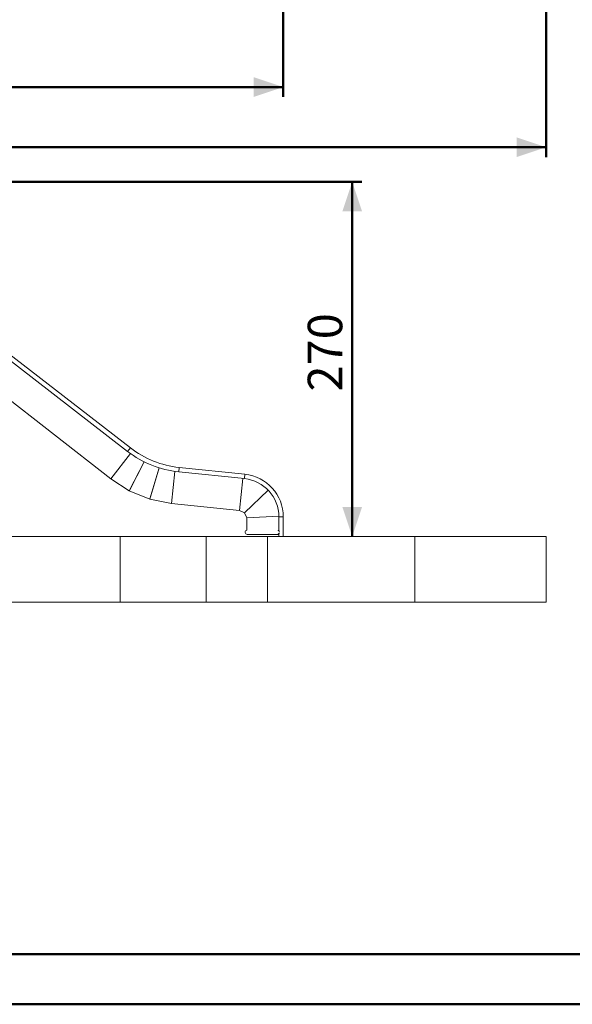
# Model space of a CAD drawing. Units: millimetres. Extents: x 0 to 42, y 0 to 29.8.
# Drawn here: x 14.1 to 19.7, y 0 to 10 of the extents above; entities that cross this region are included whole.
import ezdxf

# ---------------------------------------------------------------- set-up
doc = ezdxf.new("R2010")
doc.units = ezdxf.units.MM
doc.layers.add('LE_NORM', color=179, linetype='Continuous', lineweight=50)
doc.styles.add('SLDTEXTSTYLE0', font='TXT', dxfattribs={"width": 0.605})
doc.dimstyles.new('SLDDIMSTYLE0', dxfattribs={"dimtxt": 0.35, "dimasz": 0.3, "dimexe": 0, "dimexo": 0.0625, "dimgap": 0.0875, "dimtad": 1, "dimdec": 0, "dimlfac": 75, "dimrnd": 1e-09, "dimzin": 12, "dimdsep": 46, "dimtxsty": 'SLDTEXTSTYLE0', "dimsah": 1, "dimcen": 0.09, "dimadec": 0, "dimazin": 3, "dimtfac": 1, "dimtofl": 0, "dimtmove": 0, "dimatfit": 3, "dimfxl": 0, "dimfrac": 2, "dimtolj": 1, "dimtzin": 12, "dimarcsym": 0})

# ---------------------------------------------------------------- blocks, each defined once
blk = doc.blocks.new('_D')
at = {"layer": 'LE_NORM'}
for p, q in [((12.0846, 8.3427), (17.5995, 8.3427)), ((17.5005, 8.3427), (17.5005, 4.7454))]:
    blk.add_line(p, q, dxfattribs=at)
for points in [[(17.5005, 8.3427), (17.4005, 8.0427), (17.6005, 8.0427)], [(17.5005, 4.7454), (17.6005, 5.0454), (17.4005, 5.0454)]]:
    blk.add_solid(points, dxfattribs=at)
at = {"layer": 'LE_NORM', "insert": (17.0493, 6.2152), "char_height": 0.35, "attachment_point": 1, "rotation": 90, "style": 'SLDTEXTSTYLE0'}
blk.add_mtext('270', dxfattribs=at)
blk = doc.blocks.new('_D_11')
at = {"layer": 'LE_NORM'}
for p, q in [((2.608, 14.5864), (2.608, 8.5941)), ((19.468, 12.3781), (19.468, 8.5941)), ((2.608, 8.6932), (19.468, 8.6932))]:
    blk.add_line(p, q, dxfattribs=at)
for points in [[(2.608, 8.6932), (2.908, 8.5932), (2.908, 8.7932)], [(19.468, 8.6932), (19.168, 8.7932), (19.168, 8.5932)]]:
    blk.add_solid(points, dxfattribs=at)
at = {"layer": 'LE_NORM', "insert": (10.5995, 9.1444), "char_height": 0.35, "attachment_point": 1, "style": 'SLDTEXTSTYLE0'}
blk.add_mtext('1265', dxfattribs=at)
blk = doc.blocks.new('_D_12')
at = {"layer": 'LE_NORM'}
for p, q in [((4.6084, 14.5864), (4.6084, 9.2042)), ((16.8014, 12.4006), (16.8014, 9.2042)), ((4.6084, 9.3033), (16.8014, 9.3033))]:
    blk.add_line(p, q, dxfattribs=at)
for points in [[(4.6084, 9.3033), (4.9084, 9.2033), (4.9084, 9.4033)], [(16.8014, 9.3033), (16.5014, 9.4033), (16.5014, 9.2033)]]:
    blk.add_solid(points, dxfattribs=at)
at = {"layer": 'LE_NORM', "insert": (10.376, 9.7544), "char_height": 0.35, "attachment_point": 1, "style": 'SLDTEXTSTYLE0'}
blk.add_mtext('914', dxfattribs=at)

msp = doc.modelspace()

# ---------------------------------------------------------------- linework, layer by layer
at = {"color": 7, "linetype": 'Continuous', "lineweight": 18}
for p, q in [((15.25005, 5.64352), (13.21669, 7.2169)), ((13.61747, 6.84997), (15.22256, 5.60798)), ((13.80714, 6.30072), (15.05062, 5.32921)), ((15.22256, 5.60798), (15.25005, 5.64352)), ((15.25154, 5.58637), (15.05062, 5.32921)), ((15.25159, 5.58633), (15.05088, 5.32904)), ((15.23896, 5.20852), (15.39087, 5.50228)), ((15.39097, 5.50223), (15.23951, 5.20824)), ((15.39092, 5.50226), (15.24076, 5.21133)), ((15.39092, 5.50226), (15.24076, 5.21133)), ((15.4467, 5.12474), (15.54142, 5.4416)), ((15.54153, 5.44157), (15.44729, 5.12456)), ((15.54148, 5.44158), (15.44794, 5.12783)), ((15.54148, 5.44158), (15.44794, 5.12783)), ((15.66638, 5.08099), (15.70017, 5.40556)), ((15.70023, 5.40555), (15.66668, 5.08093)), ((15.7408, 5.40053), (15.74542, 5.44523)), ((15.7408, 5.40053), (16.40753, 5.33163)), ((16.41214, 5.37633), (15.74542, 5.44523)), ((15.05268, 5.33184), (15.05088, 5.32904)), ((15.05088, 5.32904), (15.23896, 5.20852)), ((16.3918, 5.33326), (16.35833, 5.00945)), ((16.40753, 5.33163), (16.41214, 5.37633)), ((15.23896, 5.20852), (15.24076, 5.21133)), ((15.24076, 5.21133), (15.23951, 5.20824)), ((15.23951, 5.20824), (15.4467, 5.12474)), ((16.40863, 4.98477), (16.6486, 5.21358)), ((16.6486, 5.21358), (16.40863, 4.98477)), ((15.4467, 5.12474), (15.44794, 5.12783)), ((15.44794, 5.12783), (15.44729, 5.12456)), ((15.44729, 5.12456), (15.66638, 5.08099)), ((15.66638, 5.08099), (15.66703, 5.08426)), ((15.66668, 5.08093), (16.35833, 5.00945)), ((16.35833, 5.00945), (16.40863, 4.98477)), ((16.40863, 4.98477), (16.43089, 4.93336)), ((16.75636, 4.95139), (16.43089, 4.93337)), ((16.43089, 4.93336), (16.43089, 4.81077)), ((16.75642, 4.94483), (16.75642, 4.80107)), ((16.75642, 4.94483), (16.80135, 4.94483)), ((16.80135, 4.74539), (16.80135, 4.94483)), ((13.39446, 4.74539), (15.14581, 4.74539)), ((15.14581, 4.07873), (15.14581, 4.74539)), ((15.14581, 4.74539), (16.02006, 4.74539)), ((16.02006, 4.07873), (16.02006, 4.74539)), ((16.02006, 4.74539), (16.64043, 4.74539)), ((16.43612, 4.76646), (16.7478, 4.76646)), ((16.64043, 4.07873), (16.64043, 4.74539)), ((16.64043, 4.74539), (18.13469, 4.74539)), ((16.75642, 4.77678), (16.75642, 4.74539)), ((18.13469, 4.07873), (18.13469, 4.74539)), ((18.13469, 4.74539), (19.46802, 4.74539)), ((19.46802, 4.07873), (19.46802, 4.74539)), ((13.39446, 4.07873), (15.14581, 4.07873)), ((15.14581, 4.07873), (16.02006, 4.07873)), ((16.02006, 4.07873), (16.64043, 4.07873)), ((16.64043, 4.07873), (18.13469, 4.07873)), ((18.13469, 4.07873), (19.46802, 4.07873))]:
    msp.add_line(p, q, dxfattribs=at)
at = {"color": 179, "linetype": 'Continuous', "lineweight": 50}
msp.add_line((1.50001, 0.51001), (41.30001, 0.51001), dxfattribs=at)
at = {"color": 7, "linetype": 'Continuous', "lineweight": 50}
msp.add_line((0.00001, 0.00001), (42.00001, 0.00001), dxfattribs=at)
at = {"color": 7, "linetype": 'Continuous', "lineweight": 18}
for centre, radius, start, end in [((15.84542, 6.41294), 1.0178, 232.267959, 264.1), ((15.84542, 6.41294), 0.97287, 232.267959, 264.1), ((16.36755, 4.94483), 0.38887, 0, 84.1), ((16.36755, 4.94483), 0.4338, 0, 84.1), ((16.43612, 4.78893), 0.02247, 103.478875, 270)]:
    msp.add_arc(centre, radius, start, end, dxfattribs=at)
for points, knots in [([(16.74781, 4.81065), (16.74783, 4.81056), (16.74791, 4.81014), (16.74921, 4.80845), (16.75123, 4.80613), (16.75359, 4.80366), (16.7564, 4.80106), (16.75913, 4.79867), (16.76121, 4.79749), (16.76203, 4.79703)], [0, 0, 0, 0, 0.06117219, 0.26290241, 0.41718785, 0.57587186, 0.73468878, 0.89659704, 1, 1, 1, 1]), ([(16.74757, 4.76663), (16.74764, 4.76654), (16.74776, 4.76637), (16.74845, 4.76665), (16.74969, 4.76741), (16.75167, 4.76896), (16.75413, 4.77112), (16.75569, 4.77264), (16.75642, 4.77335)], [0, 0, 0, 0, 0.1536212, 0.2796386, 0.4095426, 0.6582425, 0.8392579, 1, 1, 1, 1]), ([(16.76197, 4.78089), (16.76197, 4.78089), (16.7613, 4.78058), (16.75942, 4.77924), (16.75643, 4.77689), (16.75348, 4.77407), (16.75108, 4.77156), (16.74941, 4.76964), (16.74831, 4.76819), (16.74768, 4.76719), (16.74762, 4.76686), (16.74759, 4.7667)], [0, 0, 0, 0, 0.0006256, 0.0744172, 0.2397039, 0.4092957, 0.5493215, 0.6928615, 0.7979774, 0.9057683, 1, 1, 1, 1])]:
    msp.add_open_spline(points, degree=3, knots=knots, dxfattribs=at)

# ---------------------------------------------------------------- dimensions: what is measured, and where the dimension line sits
at = {"layer": 'LE_NORM'}
for base, p1, p2, angle, picture, middle in [((19.46802, 8.69319), (2.60798, 14.6855), (19.46802, 12.47716), 0, '_D_11', (11.038, 8.69319)), ((17.50046, 4.74539), (11.98558, 8.34269), (18.13469, 4.74539), 90, '_D', (17.50046, 6.54404))]:
    dim = msp.add_linear_dim(base=base, p1=p1, p2=p2, angle=angle, dimstyle='SLDDIMSTYLE0', dxfattribs=at)
    dim.commit()
    dim.dimension.update_dxf_attribs({"geometry": picture, "text_midpoint": middle, "dimtype": 160})
dim = msp.add_linear_dim(base=(16.80135, 9.30328), p1=(4.60838, 14.6855), p2=(16.80135, 12.49962), dimstyle='SLDDIMSTYLE0', dxfattribs=at)
dim.commit()
dim.dimension.update_dxf_attribs({"geometry": '_D_12', "text_midpoint": (10.70487, 9.30328), "dimtype": 160})

doc.saveas('drawing.dxf')
